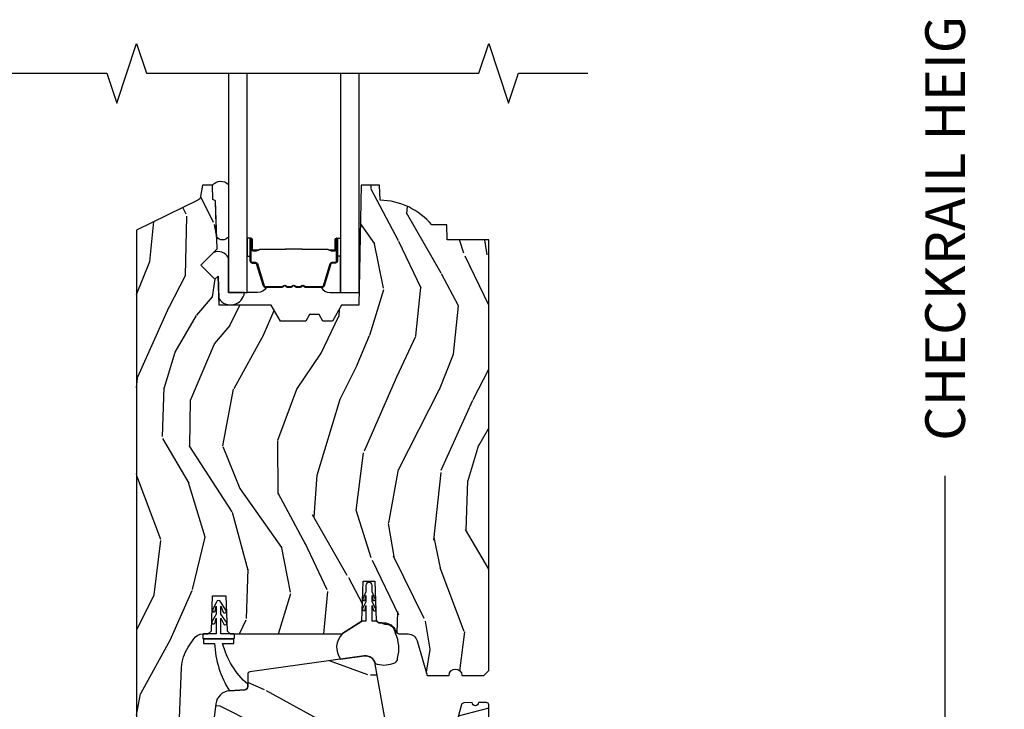
# Model space of a CAD drawing. Units: inches. Extents: x 1 to 93.9, y -0.3 to 69.6.
# Drawn here: x 8.2 to 14.4, y 49 to 53.3 of the extents above; entities that cross this region are included whole.
import ezdxf

# ---------------------------------------------------------------- set-up
doc = ezdxf.new("R2010")
doc.units = ezdxf.units.IN
doc.header["$MEASUREMENT"] = 0
doc.layers.get('Defpoints').update_dxf_attribs({"color": 253})
for name, color, linetype in [('ZP-ANNO-MARK', 9, 'Continuous'), ('ZP-ANNO-TEXT', 255, 'Continuous'), ('ZP-SECT-ALUM', 63, 'Continuous'), ('ZP-SECT-GLAS', 153, 'Continuous'), ('ZP-SECT-SEAL', 8, 'Continuous'), ('ZP-SECT-WDHA', 11, 'Continuous'), ('ZP-SECT-WOOD', 104, 'Continuous'), ('ZP-SECT-WSTP', 40, 'Continuous')]:
    doc.layers.add(name, color=color, linetype=linetype)
doc.styles.get("Standard").update_dxf_attribs({"font": 'arial.ttf'})
doc.dimstyles.new('3 inch Tick', dxfattribs={"dimtxt": 0.25, "dimasz": 0.125, "dimexe": 0.09375, "dimexo": 0.25, "dimgap": 0.0875, "dimtad": 1, "dimdec": 4, "dimzin": 10, "dimdsep": 46, "dimlunit": 5, "dimtxsty": 'Standard', "dimblk1": 'ARCHTICK', "dimblk2": 'ARCHTICK', "dimsah": 1, "dimcen": 0.09, "dimclrd": 256, "dimclre": 256, "dimclrt": 255, "dimadec": 3, "dimazin": 2, "dimtfac": 0.75, "dimtdec": 4, "dimtofl": 0, "dimtmove": 2, "dimatfit": 3, "dimfxl": 0, "dimfrac": 2, "dimtolj": 1, "dimtzin": 0, "dimlwd": -1, "dimlwe": -1, "dimarcsym": 0})

# ---------------------------------------------------------------- blocks, each defined once
blk = doc.blocks.new('CS AS RES W M6 MH PT (13-16 IG) V S SC')
at = {"layer": 'ZP-SECT-WDHA'}
h = blk.add_hatch(dxfattribs=at)
h.set_pattern_fill('WOOD3', color=256, scale=2, angle=73, pattern_type=2)
h.set_pattern_definition([(68.23640000000003, (-0.5748121111164437, 0.09962654392910508), (-8.34477137446781, -20.45396798290167), [0.240832, -23.842358]), (84.3099, (-0.4855168068637283, 0.3232922512657694), (0.42636909446815, 8.235181511295936), [0.305942, -9.892097999999999]), (118, (-0.455183580804686, 0.6277259803380559), (-1.91261010378108, 0.5847435903937088), [0.226274, -2.602152]), (119.8476, (-0.561412869003135, 0.8275142140477669), (-20.50272857977592, 35.54768828883149), [0.4386339999999989, -43.42478999999986]), (85.9946, (-0.7797188794944816, 1.20796458634797), (-1.437476743240215, -18.38297247813529), [0.2668339999999989, -26.41649399999993]), (73, (-0.7610805216243648, 1.474146125181704), (-1.327866102480597, 2.497352921371545), [0.5, -1.5]), (63.53769999999998, (-0.6148946692629806, 1.952298503163234), (-4.836323452587552, -8.978306718050995), [0.24331, -11.922214]), (67.28939999999999, (-1.091216679336469, 0.2575072644793863), (-7.175302374271586, -16.6287403265194), [0.200998, -19.898754]), (73, (-1.013616243272679, 0.4429207815775271), (-1.327866102480597, 2.497352921371545), [0.3, -1.7]), (101.3008, (-0.9259047318558373, 0.7298122083664396), (-5.043499394239715, 24.54716094300748), [0.295296, -29.23435]), (125.125, (-0.9837707544627676, 1.019383483578025), (7.224071108844608, -10.57415813511433), [0.45607, -22.347438]), (112.2894, (-1.246176389287086, 1.392402628947849), (-6.054586024953074, 14.3993751268171), [0.284253999999999, -28.14108799999993]), (79.3402, (-1.353989470321437, 1.655416582109808), (2.76533439438243, 15.88561928555968), [0.362216, -17.748554]), (61.11129999999999, (-1.286987846859773, 2.011381162445417), (-13.92425483963839, -25.02229161617255), [0.38833, -38.444646]), (66.29019999999998, (-1.684125628033541, 0.4387777214074617), (7.17528907757296, 16.62874768410003), [0.342344, -33.89214]), (76.3665, (-1.546467058189307, 0.7522264702460006), (7.443263674111081, 31.18650071420278), [0.340588, -33.718186]), (106.6901, (-1.466186773702844, 1.083217521367885), (0.7431255040166724, -4.409962367830815), [0.360556, -6.850548]), (120.4896, (-1.56973621347862, 1.42858328910134), (-15.19129255384614, 25.55825994297176), [0.325576, -32.232064]), (87.93140000000001, (-1.734927579870771, 1.709139544546673), (0.6943551067665528, 22.79293410148564), [0.310484, -30.737866]), (73, (-1.723720448930976, 2.019420707713408), (-1.327866102480597, 2.497352921371545), [0.24, -1.76]), (60.00539999999998, (-1.653551239797537, 2.248933849144521), (9.087905524651106, 16.04400167334359), [0.266834, -26.416494]), (73, (-0.06839803716090387, 0.5931291130204386), (-1.327866102480597, 2.497352921371545), [0, -2]), (296.1524000000001, (-0.2734253866274514, 0.9486059561069169), (-18.00538888531858, 36.87554735843706), [0.438634, -43.42479]), (279.5651, (-1.992702417275893, 1.139620332227423), (1.327869099233074, -2.497352076502219), [0.1788859999999994, -4.293249999999982]), (261.1301, (-1.962977509554491, 0.9632218348955064), (-1.595852046107206, -12.0603996767767), [0.282842, -13.859292]), (229.8014, (-2.006589396638333, 0.6837616350369444), (-6.748938448303024, -8.393559450670804), [0.152316, -15.07923]), (99.56509999999996, (-0.2734253866274514, 0.9486059561069169), (-1.327869099233074, 2.497352076502219), [0.2236059999999999, -4.248529999999999]), (79.7098, (-0.3105815212792322, 1.169104077771806), (-3.350093459302556, -17.79822734718652), [0.342344, -33.89214]), (62.87529999999996, (-0.2494273319119884, 1.505942562988139), (15.67848221527704, 30.76012413734089), [0.568858, -56.31699200000001]), (62.69520000000001, (-0.3644250648045784, 0.03530476889011425), (5.421060729349783, 10.89091849633435), [0.223606, -22.137072]), (88.5241, (-0.261851099527064, 0.2339969470130541), (-0.6943538178398221, -22.79293551970828), [0.37363, -36.989452]), (115.8789, (-0.2522277614231712, 0.6075038296320372), (15.34964888471387, -31.88084594068392), [0.3821, -37.827846]), (107.6952, (-0.4190029206511952, 0.95128580452959), (-7.540852312839225, 23.21929303946757), [0.316228, -31.306548]), (82.4623, (-0.5151211334966206, 1.252551947930073), (1.01111154669365, 10.14779136076372), [0.364966, -11.80056]), (66.41809999999998, (-0.4672456051542326, 1.61436396236013), (-13.76583238823937, -31.34488541092399), [0.52345, -51.82156]), (64.86989999999992, (-0.8425774427860802, 0.18149062125147), (-5.421068605812717, -10.89091361125097), [0.282842, -13.859292]), (84.3099, (-0.7224611752251917, 0.4375610847322093), (0.42636909446815, 8.235181511295936), [0.305942, -9.892097999999999]), (115.5104, (-0.6921279491661494, 0.7419948138044958), (12.69389479119331, -26.88614988798455), [0.325576, -32.232064]), (118, (-0.8323457863445753, 1.035829730274628), (-1.91261010378108, 0.5847435903937088), [0.367696, -2.460732]), (90.35399999999976, (-1.004968379667048, 1.360485610052905), (0.04876202922805728, -27.20289793979688), [0.335262, -33.190848]), (69.63350000000003, (-1.007039909752081, 1.695740302433364), (-11.26852463519538, -30.01700107381327), [0.340588, -33.718186]), (55.89729999999997, (-0.8885074350270941, 2.015036485366352), (11.58525502309056, 17.37187083675603), [0.27203, -26.930912]), (64.2538, (-1.32072982076761, 0.3276764736128257), (6.005821017315288, 12.80351945054413), [0.263058, -26.042834]), (87.93140000000001, (-1.20646098730117, 0.5646208419743175), (0.6943551067665528, 22.79293410148564), [0.310484, -30.737866]), (105.0054, (-1.195253856361376, 0.8749020051410525), (2.814114219735262, -11.31727641611973), [0.37736, -18.490604]), (122.8991, (-1.292955862042731, 1.239393867993755), (18.43175097613515, -28.64036637139408), [0.49679, -49.18218]), (88.94539999999999, (-1.562792723797401, 1.656512637696579), (-0.4263644116476313, -8.235181634652655), [0.291204, -14.269016]), (66.99100000000001, (-1.557433026952083, 1.947667705744038), (7.760042155334039, 18.54135163249375), [0.3821, -37.827846]), (49.80139999999996, (-1.408079588918923, 2.299368644821101), (6.748938448303026, 8.393559450670802), [0.152316, -15.07923]), (63.53769999999998, (-1.894512674345435, 0.503099496446481), (-4.836323452587552, -8.978306718050995), [0.24331, -11.922214]), (83.00800000000001, (-1.786091274973444, 0.7209177696886968), (2.606951578708771, 22.20819262847393), [0.345254, -34.1801]), (110.4054, (-1.744063180725504, 1.063603688999507), (-11.52445423798903, 30.71134915766887), [0.428018, -42.37385]), (102.0546, (0.01931347425590957, 0.8800205398093794), (-3.557234008732982, 15.72724097270063), [0.205912, -20.385348]), (83.7843, (-0.02369009449029136, 1.081392566354992), (-3.618064673815971, -32.35598179133584), [0.4275519999999989, -42.32756599999986]), (65.87499999999999, (0.02260164101619466, 1.50643030023727), (-6.00581031409047, -12.80352490518391), [0.4837359999999999, -15.64078])])
edge = h.paths.add_edge_path()
edge.add_line((5.625510680268036, 4.451246500743622), (5.364676263458364, 4.451246500743622))
edge.add_line((5.364676263458364, 4.451246500743622), (5.361402441318518, 4.544996500743622))
edge.add_line((5.361402441318518, 4.544996500743622), (5.267652441318489, 4.544996500743622))
edge.add_arc((4.932510680268013, 4.262996500743611), 0.4380000000000233, 40.07843002828999, 88.82260659935164)
edge.add_line((4.941510680268038, 4.70090402522797), (4.938224898619637, 4.794996500743622))
edge.add_line((4.938224898619637, 4.794996500743622), (4.821689254288856, 4.794996500743622))
edge.add_line((4.821689254288856, 4.794996500743622), (4.808510680268029, 4.039996500743399))
edge.add_line((4.808510680268029, 4.039996500743399), (4.698510680268186, 4.039996500743399))
edge.add_line((4.698510680268186, 4.039996500743399), (4.640775653349095, 3.939996500743234))
edge.add_line((4.640775653349095, 3.939996500743234), (4.580775653349065, 3.939996500743234))
edge.add_line((4.580775653349065, 3.939996500743234), (4.557104292312317, 3.980996500743231))
edge.add_line((4.557104292312317, 3.980996500743231), (4.497104292312315, 3.980996500743231))
edge.add_line((4.497104292312315, 3.980996500743231), (4.473432931275511, 3.939996500743234))
edge.add_line((4.473432931275511, 3.939996500743234), (4.313432931275543, 3.939996500743234))
edge.add_line((4.313432931275543, 3.939996500743234), (4.255697904356424, 4.039996500743399))
edge.add_line((4.255697904356424, 4.039996500743399), (3.92701068026804, 4.039996500743399))
edge.add_line((3.92701068026804, 4.039996500743399), (3.920602506166432, 4.223502597397982))
edge.add_line((3.920602506166432, 4.223502597397982), (3.900096409512059, 4.202996500743552))
edge.add_line((3.900096409512059, 4.202996500743552), (3.811708061863527, 4.291384848392084))
edge.add_line((3.811708061863527, 4.291384848392084), (3.914637626138955, 4.394314412667484))
edge.add_line((3.914637626138955, 4.394314412667484), (3.904097202185113, 4.696152662718418))
edge.add_line((3.904097202185113, 4.696152662718418), (3.888779225391545, 4.704996500743619))
edge.add_line((3.888779225391545, 4.704996500743619), (3.885636356137297, 4.794996500743622))
edge.add_line((3.885636356137297, 4.794996500743622), (3.82329648829608, 4.794996500743622))
edge.add_line((3.82329648829608, 4.794996500743622), (3.810660155112229, 4.723330027849414))
edge.add_arc((3.781115922521797, 4.728539473179495), 0.03000000000007728, 296.0000000000725, 349.9999999998842, ccw=False)
edge.add_line((3.794267056925547, 4.701575651790449), (3.408010680268061, 4.513185829353233))
edge.add_line((3.408010680268061, 4.513185829353233), (3.408010680268061, 1.363430562648773))
edge.add_line((3.408010680268061, 1.363430562648773), (3.449095164251132, 1.315804879306711))
edge.add_arc((3.494526616012558, 1.354996500743766), 0.06000000000013549, 220.7828275003882, 269.99999999995)
edge.add_line((3.494526616012505, 1.294996500743622), (3.534526616012469, 1.294996500743622))
edge.add_line((3.534526616012469, 1.294996500743622), (3.58508854399372, 1.305939527311637))
edge.add_line((3.58508854399372, 1.305939527311637), (3.58687149738364, 1.356996632177641))
edge.add_line((3.58687149738364, 1.356996632177641), (3.644684632572734, 1.356996632177612))
edge.add_arc((3.644684632572735, 1.387996632177618), 0.03100000000000591, 269.9999999999968, 357.5968259875467)
edge.add_line((3.675657368344957, 1.386696771114373), (3.691307149013085, 1.759595487168525))
edge.add_arc((3.941087276208396, 1.749112736658617), 0.249999999999918, 146.5323728458692, 177.5968259875769, ccw=False)
edge.add_line((3.73253789111368, 1.886979171937753), (3.767323610501364, 1.939599234055777))
edge.add_arc((3.825717438327901, 1.900996632177623), 0.06999999999998892, 90.00000000000148, 146.5323728458796, ccw=False)
edge.add_line((3.825717438327899, 1.970996632177616), (3.858079592851311, 1.970996632177616))
edge.add_line((3.858079592851311, 1.970996632177616), (3.878777582785347, 1.990984448717995))
edge.add_line((3.878777582785347, 1.990984448717995), (3.886456006079356, 2.210865722978781))
edge.add_line((3.886456006079356, 2.210865722978781), (3.969703179623252, 2.210865722978781))
edge.add_line((3.969703179623252, 2.210865722978781), (3.977381602917262, 1.990984448717995))
edge.add_line((3.977381602917262, 1.990984448717995), (3.998079592851326, 1.970996632177616))
edge.add_line((3.998079592851326, 1.970996632177616), (4.701011183046603, 1.970996632177616))
edge.add_line((4.701011183046603, 1.970996632177616), (4.826702116272486, 2.050727262541898))
edge.add_line((4.826702116272486, 2.050727262541898), (4.835510680268044, 2.302971532177594))
edge.add_line((4.835510680268044, 2.302971532177594), (4.908510680268023, 2.302971532177594))
edge.add_line((4.908510680268023, 2.302971532177594), (4.91713555291301, 2.055987494582894))
edge.add_line((4.91713555291301, 2.055987494582894), (4.93265904536355, 2.04099663217761))
edge.add_line((4.93265904536355, 2.04099663217761), (4.968177029754003, 2.04099663217761))
edge.add_arc((4.968177029753985, 1.965996632177621), 0.07499999999998863, 19.853885026436217, 89.99999999998653, ccw=False)
edge.add_arc((5.067876578398899, 2.001996632177594), 0.03099999999999428, 199.8538850264242, 270.0000000000197)
edge.add_line((5.067876578398909, 1.970996632177616), (5.117267407209766, 1.970996632177616))
edge.add_arc((5.117267407209757, 1.910996632177643), 0.05999999999997385, 16.152310738188987, 89.99999999999147, ccw=False)
edge.add_line((5.174898941228207, 1.927688135605393), (5.237947910195658, 1.709996013646673))
edge.add_line((5.237947910195658, 1.709996013646673), (5.376229295231838, 1.709996013646673))
edge.add_arc((5.41622929523183, 1.709996013646673), 0.03999999999999204, 0, 180, ccw=False)
edge.add_line((5.456229295231822, 1.709996013646673), (5.59451068026803, 1.709996013646673))
edge.add_line((5.59451068026803, 1.709996013646673), (5.625510680268036, 1.740996013646679))
edge.add_line((5.625510680268036, 1.740996013646679), (5.625510680268036, 4.451246500743622))
h = blk.add_hatch(dxfattribs=at)
h.set_pattern_fill('WOOD3', color=256, scale=2, angle=163, pattern_type=2)
h.set_pattern_definition([(158.2364, (5.571731290741354, 1.389448175806706), (20.45396798290167, -8.344771374467806), [0.240832, -23.842358]), (174.3099, (5.34806558340469, 1.478743480059421), (-8.235181511295936, 0.4263690944681484), [0.305942, -9.892097999999999]), (208, (5.043631854332403, 1.509076706118464), (-0.5847435903937085, -1.91261010378108), [0.226274, -2.602152]), (209.8476, (4.843843620622692, 1.402847417920015), (-35.54768828883149, -20.50272857977593), [0.438634, -43.42479]), (175.9946, (4.463393248322518, 1.184541407428668), (18.38297247813529, -1.437476743240211), [0.266834, -26.416494]), (163, (4.197211709488755, 1.203179765298785), (-2.497352921371544, -1.327866102480598), [0.5, -1.5]), (153.5377, (3.719059331507225, 1.349365617660169), (8.978306718050995, -4.83632345258755), [0.24331, -11.922214]), (157.2894, (5.413850570191073, 0.8730436075866805), (16.62874032651941, -7.175302374271584), [0.200998, -19.898754]), (163, (5.228437053092932, 0.9506440436504704), (-2.497352921371544, -1.327866102480598), [0.3, -1.7]), (191.3008, (4.94154562630402, 1.038355555067312), (-24.54716094300747, -5.043499394239721), [0.295296, -29.23435]), (215.125, (4.651974351092463, 0.980489532460382), (10.57415813511433, 7.224071108844612), [0.45607, -22.347438]), (202.2894, (4.27895520572261, 0.7180838976360633), (-14.3993751268171, -6.054586024953077), [0.284254, -28.141088]), (169.3402, (4.015941252560651, 0.6102708166017123), (-15.88561928555968, 2.765334394382427), [0.362216, -17.748554]), (151.1113000000001, (3.659976672225042, 0.6772724400633763), (25.02229161617255, -13.92425483963839), [0.38833, -38.444646]), (156.2902000000001, (5.232580113262998, 0.2801346588895797), (-16.62874768410003, 7.175289077572956), [0.3423439999999993, -33.89213999999992]), (166.3665, (4.919131364424459, 0.4177932287338422), (-31.18650071420278, 7.443263674111074), [0.340588, -33.718186]), (196.6901, (4.588140313302574, 0.4980735132203051), (4.409962367830815, 0.7431255040166733), [0.360556, -6.850548]), (210.4896, (4.242774545569119, 0.3945240734445292), (-25.55825994297176, -15.19129255384614), [0.325576, -32.232064]), (177.9314, (3.962218290123786, 0.2293327070524072), (-22.79293410148565, 0.6943551067665474), [0.310484, -30.737866]), (163, (3.65193712695708, 0.2405398379921735), (-2.497352921371544, -1.327866102480598), [0.24, -1.76]), (150.0054, (3.422423985525938, 0.3107090471256413), (-16.04400167334359, 9.087905524651102), [0.266834, -26.416494]), (163, (5.078228721650021, 1.895862249762246), (-2.497352921371544, -1.327866102480598), [0, -2]), (26.15240000000003, (4.722751878563543, 1.690834900295698), (-36.87554735843706, -18.00538888531859), [0.4386339999999994, -43.42478999999992]), (9.565100000000033, (4.531737502443065, -0.02844213035274379), (2.497352076502218, 1.327869099233075), [0.178886, -4.29325]), (351.1301, (4.708135999774953, 0.001282777368658117), (12.0603996767767, -1.595852046107204), [0.282842, -13.859292]), (319.8014, (4.987596199633515, -0.04232910971518322), (8.393559450670804, -6.748938448303024), [0.152316, -15.07923]), (189.5651, (4.722751878563543, 1.690834900295698), (-2.497352076502219, -1.327869099233075), [0.2236059999999997, -4.24852999999999]), (169.7098, (4.502253756898654, 1.653678765643946), (17.79822734718652, -3.350093459302554), [0.342344, -33.89214]), (152.8753, (4.165415271682321, 1.714832955011161), (-30.7601241373409, 15.67848221527704), [0.568858, -56.31699200000001]), (152.6952, (5.636053065780374, 1.599835222118571), (-10.89091849633435, 5.421060729349781), [0.2236059999999997, -22.13707199999996]), (178.5241, (5.437360887657405, 1.702409187396086), (22.79293551970828, -0.6943538178398185), [0.37363, -36.989452]), (205.8789, (5.063854005038451, 1.712032525499978), (31.88084594068392, 15.34964888471388), [0.3821, -37.827846]), (197.6952, (4.720072030140869, 1.545257366271954), (-23.21929303946757, -7.540852312839229), [0.316228, -31.306548]), (172.4623, (4.418805886740387, 1.449139153426529), (-10.14779136076372, 1.011111546693648), [0.364966, -11.80056]), (156.4181, (4.056993872310329, 1.497014681768917), (31.344885410924, -13.76583238823937), [0.52345, -51.82156]), (154.8699, (5.489867213418989, 1.121682844137069), (10.89091361125098, -5.421068605812716), [0.282842, -13.859292]), (174.3099, (5.23379674993825, 1.241799111697958), (-8.235181511295936, 0.4263690944681484), [0.305942, -9.892097999999999]), (205.5104, (4.929363020865992, 1.272132337757), (26.88614988798455, 12.69389479119331), [0.3255759999999994, -32.23206399999992]), (208, (4.63552810439586, 1.131914500578574), (-0.5847435903937085, -1.91261010378108), [0.367696, -2.460732]), (180.354, (4.310872224617555, 0.9592919072561017), (27.20289793979688, 0.04876202922806261), [0.335262, -33.190848]), (159.6335000000001, (3.975617532237095, 0.957220377171069), (30.01700107381327, -11.26852463519537), [0.3405879999999993, -33.71818599999991]), (145.8973, (3.656321349304136, 1.075752851896056), (-17.37187083675604, 11.58525502309056), [0.27203, -26.930912]), (154.2538, (5.343681361057634, 0.6435304661555392), (-12.80351945054413, 6.005821017315287), [0.2630579999999993, -26.04283399999996]), (177.9314, (5.106736992696142, 0.7577992996219791), (-22.79293410148565, 0.6943551067665474), [0.310484, -30.737866]), (195.0054, (4.796455829529407, 0.7690064305617454), (11.31727641611973, 2.814114219735264), [0.37736, -18.490604]), (212.8991, (4.431963966676705, 0.6713044248804181), (28.64036637139407, 18.43175097613516), [0.49679, -49.18218]), (178.9454, (4.01484519697388, 0.4014675631257489), (8.235181634652655, -0.4263644116476297), [0.291204, -14.269016]), (156.991, (3.723690128926421, 0.4068272599710667), (-18.54135163249375, 7.760042155334038), [0.3821, -37.827846]), (139.8014, (3.371989189849387, 0.5561806980042263), (-8.393559450670804, 6.748938448303025), [0.152316, -15.07923]), (153.5377, (5.168258338223978, 0.06974761257771434), (8.978306718050995, -4.83632345258755), [0.24331, -11.922214]), (173.008, (4.950440064981763, 0.1781690119497057), (-22.20819262847393, 2.606951578708767), [0.345254, -34.1801]), (200.4054, (4.607754145670981, 0.2201971061976451), (-30.71134915766887, -11.52445423798904), [0.4280179999999993, -42.37384999999991]), (192.0546, (4.791337294861108, 1.983573761179059), (-15.72724097270063, -3.557234008732985), [0.205912, -20.385348]), (173.7843, (4.589965268315467, 1.940570192432858), (32.35598179133584, -3.618064673815965), [0.4275519999999994, -42.32756599999991]), (155.8750000000001, (4.16492753443319, 1.986861927939344), (12.80352490518391, -6.005810314090468), [0.4837359999999993, -15.64077999999998])])
edge = h.paths.add_edge_path()
edge.add_line((4.979199256633649, 1.393822929178924), (4.91113902173808, 1.781791200500567))
edge.add_arc((4.849579089573837, 1.770991906452679), 0.06249999999999863, 9.950000000001396, 97.99995916198175)
edge.add_line((4.840880814877664, 1.832883666948788), (4.121334164114785, 1.731758503035671))
edge.add_arc((4.123560922437008, 1.715914212348679), 0.01599999999999013, 97.99995916199968, 180.0000000000167)
edge.add_line((4.107560922437017, 1.715914212348679), (4.107560922437017, 1.63995261576909))
edge.add_arc((4.087560922437007, 1.63995261576909), 0.02000000000001023, 273.99999999751964, 359.999999999986, ccw=False)
edge.add_line((4.088956051911026, 1.620001334763828), (3.99346291536807, 1.613323804167017))
edge.add_arc((4.000020023895985, 1.519552783442293), 0.09400000000000588, 93.99999999753214, 173.0000000007199)
edge.add_line((3.906720685641545, 1.531008501721203), (3.846249719807844, 1.038512007086098))
edge.add_line((3.846249719807844, 1.038512007086126), (3.895331704006963, 1.038512007086126))
edge.add_line((3.895331704006963, 1.038512007086126), (3.897617524948544, 0.9730546596439424))
edge.add_line((3.897617524948544, 0.9730546596439353), (3.928664509849625, 0.9430729348333635))
edge.add_line((3.928664509849625, 0.9430729348333671), (3.993664509849623, 0.9430729348333635))
edge.add_line((3.993664509849623, 0.9430729348333671), (4.024711494750704, 0.9730546596439424))
edge.add_line((4.024711494750704, 0.9730546596439353), (4.026214197134664, 1.016086425719664))
edge.add_line((4.026214197134664, 1.016086425719664), (4.053344174222019, 1.040089001875682))
edge.add_line((4.053344174222019, 1.040089001875685), (5.022058164790536, 1.028817579617474))
edge.add_line((5.022058164790536, 1.028817579617453), (5.092390330268103, 0.9520537779261282))
edge.add_line((5.092390330268103, 0.9520537779261531), (5.110454595729323, 0.4347608968088039))
edge.add_line((5.110454595729323, 0.4347608968087968), (5.285869420268085, 0.4347608968087968))
edge.add_line((5.285869420268085, 0.4347608968087968), (5.330863028611816, 0.4675897668087998))
edge.add_line((5.330863028611816, 0.4675897668087998), (5.335510680268101, 0.6006810968087635))
edge.add_line((5.335510680268101, 0.6006810968087564), (5.625510680268093, 0.6006810968087564))
edge.add_line((5.625510680268093, 0.6006810968087564), (5.625510680268093, 1.524467000000008))
edge.add_arc((5.610510680268106, 1.524467000000016), 0.01499999999998991, 359.9999999999864, 449.9999999999865)
edge.add_line((5.610510680268106, 1.539467000000002), (5.5615106802681, 1.539467000000002))
edge.add_arc((5.54151068026809, 1.539467000000002), 0.02000000000000401, -178.00000000000034, 0, ccw=False)
edge.add_line((5.521522863727711, 1.538769010065948), (5.468438197991503, 1.536915252690225))
edge.add_arc((5.468961690442029, 1.521924390284937), 0.014999999999997, 91.99999999999699, 164.179999999992)
edge.add_line((5.45452984707444, 1.526013631903254), (5.419912897720366, 1.403842716713449))
edge.add_arc((5.389124965202825, 1.412566432165875), 0.03199999999999439, 272.00000000000443, 344.17999999999995, ccw=False)
edge.add_line((5.390241749097299, 1.380585925701268), (5.011834725796632, 1.367371661266517))
edge.add_arc((5.010717941902129, 1.399352167731507), 0.03200000000039644, 189.9500000000037, 272.0000000000048, ccw=False)
at = {"layer": 'ZP-SECT-ALUM'}
for points in [[(4.654245000739081, 4.38096048477891), (4.632287449553644, 4.380960294378923), (4.632326714053647, 4.385459553078931), (4.654284265161579, 4.385459743463599, 0.4167718538054743), (4.659327897839063, 4.390459553078927), (4.659327897765479, 4.455959308178933, -0.9999999999999999), (4.672328387739071, 4.455959308178933), (4.672328387739071, 4.317459553078919, -0.414213562373095), (4.660328387739071, 4.305459553078919), (4.638528387739086, 4.305459553078919, 0.3297505471403455), (4.631850480941523, 4.300518162074866), (4.589072373839088, 4.160597278478917, -0.3297505471403129), (4.57807486923906, 4.152459553078927), (4.472160167073582, 4.152459553078927, -0.1722806760193561), (4.46616874690298, 4.154587112211772), (4.457859584673571, 4.16133978517891, 0.3551009731063042), (4.45155282663643, 4.161339785114251), (4.443243664473584, 4.154587112278904, -0.1722806760193365), (4.437252244373582, 4.152459553078927), (4.415160167073566, 4.152459553078927, -0.1722806760193561), (4.409168746902992, 4.154587112211772), (4.400859584673583, 4.16133978517891, 0.3551009731062267), (4.394552826636414, 4.161339785114251), (4.386243664473568, 4.154587112278904, -0.1722806760193669), (4.380252244373594, 4.152459553078927), (4.358160167073578, 4.152459553078927, -0.1722806760193365), (4.352168746902976, 4.154587112211772), (4.343859584673567, 4.16133978517891, 0.3551009731062267), (4.337552826636426, 4.161339785114251), (4.32924366447358, 4.154587112278904, -0.1722806760193365), (4.323252244373577, 4.152459553078927), (4.217751760658132, 4.152459553078899, -0.3297505471403433), (4.20675425596454, 4.160597278474597), (4.163979499458122, 4.300507202878919, 0.3297505471403134), (4.157286201158115, 4.305459983130135), (4.135484868558137, 4.30545998307889, -0.4142135623730516), (4.123484868558137, 4.317459983078891), (4.123484868558137, 4.455960263078907, -0.9999999999999999), (4.136483448558124, 4.455960263078907), (4.136483448558124, 4.390459553078898, 0.41677185380537), (4.141527081235608, 4.385459743463571), (4.163486542485288, 4.385459553078903), (4.163525811885279, 4.380959724478913), (4.141566350658138, 4.3809599148789, -0.4201263052790415), (4.131984067858127, 4.390568025878906), (4.131984067859776, 4.456068735876897, 1.002725458719558), (4.127984869358102, 4.455840905478908), (4.127984869358102, 4.317459983878905, 0.414213562373095), (4.135484869358123, 4.309959983878912), (4.157286201158115, 4.309959983927058, -0.3298022794591735), (4.168283498958118, 4.301820823378904), (4.211059443707882, 4.161907012201112, 0.3295046441649476), (4.217751760658132, 4.156959550978911), (4.323252244373577, 4.156959553078906, 0.1722806760193324), (4.326405623373574, 4.158079321078901), (4.334714785502968, 4.164831993946052, -0.355100973106324), (4.34669762587356, 4.164831993978908), (4.355006788036405, 4.158079321043573, 0.1722806760193902), (4.358160167073578, 4.156959553078906), (4.380252244373594, 4.156959553078906, 0.1722806760193902), (4.383405623373562, 4.158079321078901), (4.391714785502984, 4.164831993946052, -0.3551009731062908), (4.403697625873576, 4.164831993978908), (4.412006788036422, 4.158079321043573, 0.1722806760193696), (4.415160167073566, 4.156959553078906), (4.437252244373582, 4.156959553078906, 0.1722806760189332), (4.440405623373579, 4.158079321078901), (4.448714785502972, 4.164831993946052, -0.355100973106283), (4.460697625873593, 4.164831993978908), (4.469006788036438, 4.158079321043573, 0.1722806760192988), (4.472160167073582, 4.156959553078906), (4.577768375130887, 4.156959553078934, 0.341436953931154), (4.584771834739058, 4.161899312478909), (4.627549941759469, 4.301820196019492, -0.3300455906606846), (4.638528387739086, 4.309952863578928), (4.660335077339084, 4.309952863578928, 0.414213562373095), (4.667835077339078, 4.317452863578922), (4.667835077339078, 4.455959308178933, 0.9651260379543749), (4.663826261480466, 4.456101637301231), (4.663826261539072, 4.390601882278929, -0.4211752697163336)], [(4.653328387739066, 4.387459553078912), (4.653328387739066, 4.385459553078931), (4.623328387739065, 4.385459553078931, -0.1146472541542897), (4.619608488939065, 4.386575687578926), (4.614517847139069, 4.389587223678916, 0.1119859551453837), (4.611328387739064, 4.390459553078927), (4.458746672773572, 4.390454220878894, -0.0282678138081549), (4.45510339677358, 4.390619778578923), (4.451163831673568, 4.391358887978924, 0.06152450474113091), (4.447955350373576, 4.391852134078903), (4.347857905923576, 4.391852134078903, 0.06010914860314816), (4.344649424623583, 4.391358887978924), (4.339501181923595, 4.390625110778899, -0.02826781380839781), (4.335857905923575, 4.390459553078898), (4.184484868558116, 4.390459553078898), (4.172484868558115, 4.385459553078903), (4.142484868558142, 4.385459553078903), (4.142484868558142, 4.387459553078912), (4.172484868558115, 4.387459553078912), (4.184484868558116, 4.392459553078908), (4.335857905923575, 4.392459553078908, 0.02968090828441462), (4.340220804662806, 4.392742693408366), (4.344649424623583, 4.393466306978894, -0.05922473590906682), (4.347857905923576, 4.393959553078901), (4.447955350373576, 4.393959553078901, -0.06010914860314037), (4.451163831673568, 4.393466306978894), (4.455592451634345, 4.392742693408366, 0.02826781380806661), (4.459955350373576, 4.392459553078908), (4.611328387739064, 4.392459553078908, -0.1298745278511033), (4.615164177539071, 4.391247429478909), (4.619683010139056, 4.388544476478927, 0.1405766042313848), (4.623328387739065, 4.387459553078912), (4.653328387739066, 4.387459553078912)]]:
    blk.add_lwpolyline(points, format="xyb", close=True, dxfattribs=at)
at = {"layer": 'ZP-SECT-GLAS'}
for points in [[(3.985906628148427, 5.500220164323366), (3.985906628148598, 4.119970301260224), (4.103906628148621, 4.119970301260253), (4.103906628148422, 5.500220164323366)], [(4.691906628148445, 5.500220164323366), (4.691906628148615, 4.119970301260309), (4.80990662814861, 4.119970301260338), (4.80990662814844, 5.500220164323366)]]:
    blk.add_lwpolyline(points, dxfattribs=at)
at = {"layer": 'ZP-SECT-SEAL'}
for points in [[(3.985906628148541, 4.79916908530214), (3.985906628148541, 4.469019047130985, -0.5009610981918574), (3.912022958981709, 4.469188683632069), (3.904097202185028, 4.696152662712592), (3.888779225391431, 4.704996500737792), (3.885636356137297, 4.794996500743622, -0.4688526889313937), (3.985906628148484, 4.799169085302168, -0.6507721063544576)], [(4.103906628148593, 4.349470993710298), (4.123484868558137, 4.349470993710298), (4.123484868558137, 4.45596000062892, -0.4142135623746959), (4.129985113544905, 4.462460245615716), (4.103906628148593, 4.462460245615716)], [(4.691906628148615, 4.349470301260311), (4.672328387739071, 4.349470301260311), (4.672328387739071, 4.455959308178933, 0.4142135623746959), (4.665828142752275, 4.462459553165729), (4.691906628148615, 4.462459553165729)], [(3.925553001140287, 4.081738969449106, 0.7087183337186956), (4.086781225755317, 4.119936826319645), (3.985906628148598, 4.119970301260224), (3.985906628148598, 4.338958360437857, 0.3935046518845688), (3.890860627302459, 4.370537413830021), (3.811708061863499, 4.29138484838623), (3.900096409512003, 4.202996500737754), (3.920602506166404, 4.223502597392155)], [(4.103906628148593, 4.349470993710298), (4.123484868558137, 4.349470993710298), (4.123484868558137, 4.317460245528906, 0.414213562373095), (4.135484868558137, 4.305460245528906), (4.15728486861812, 4.305460245528906, -0.3297505471215607), (4.163962775373079, 4.300518854467896), (4.206740882472872, 4.160597970880644, 0.3297505471215424), (4.217738387107829, 4.152460245528914), (4.225953837623024, 4.152460245528914, -0.2651636204352941), (4.169906628148567, 4.119970993710297), (4.103906628148593, 4.119970993710297)], [(4.691906628148587, 4.349470301260311), (4.672328387739071, 4.349470301260311), (4.672328387739071, 4.317459553078919, -0.414213562373095), (4.660328387739071, 4.305459553078919), (4.63852838767906, 4.305459553078919, 0.3297505471215607), (4.631850480924101, 4.300518162017909), (4.589072373824308, 4.160597278430657, -0.3297505471215424), (4.578074869189379, 4.152459553078927), (4.569859418674184, 4.152459553078927, 0.2651636204352941), (4.625906628148613, 4.119970301260309), (4.691906628148615, 4.119970301260309)]]:
    blk.add_lwpolyline(points, format="xyb", close=True, dxfattribs=at)
at = {"layer": 'ZP-SECT-WOOD'}
for points in [[(3.675657368344957, 1.386696771114373), (3.691307149013085, 1.759595487168525, -0.1363804767601599), (3.73253789111368, 1.886979171937753), (3.767323610501364, 1.939599234055777, -0.2517967545820149), (3.825717438327899, 1.970996632177616), (3.858079592851311, 1.970996632177616), (3.878777582785347, 1.990984448717995), (3.886456006079356, 2.210865722978781), (3.969703179623252, 2.210865722978781), (3.977381602917262, 1.990984448717995), (3.998079592851326, 1.970996632177616), (4.701011183046603, 1.970996632177616), (4.826702116272486, 2.050727262541898), (4.835510680268044, 2.302971532177594), (4.908510680268023, 2.302971532177594), (4.91713555291301, 2.055987494582894), (4.93265904536355, 2.04099663217761), (4.968177029754003, 2.04099663217761, -0.3159998573972681), (5.03871916322916, 1.991468330290814, 0.3159998573972927), (5.067876578398909, 1.970996632177616), (5.117267407209766, 1.970996632177616, -0.3338565001982918), (5.174898941228207, 1.927688135605393), (5.237947910195658, 1.709996013646673), (5.376229295231838, 1.709996013646673, -1), (5.456229295231822, 1.709996013646673), (5.59451068026803, 1.709996013646673), (5.625510680268036, 1.740996013646679), (5.625510680268036, 4.451246500743622), (5.364676263458364, 4.451246500743622), (5.361402441318518, 4.544996500743622), (5.267652441318489, 4.544996500743622, 0.2159527045816207), (4.941510680268038, 4.70090402522797), (4.938224898619637, 4.794996500743622), (4.821689254288856, 4.794996500743622), (4.808510680268029, 4.039996500743399), (4.698510680268186, 4.039996500743399), (4.640775653349095, 3.939996500743234), (4.580775653349065, 3.939996500743234), (4.557104292312317, 3.980996500743231), (4.497104292312315, 3.980996500743231), (4.473432931275511, 3.939996500743234), (4.313432931275543, 3.939996500743234), (4.255697904356424, 4.039996500743399), (3.92701068026804, 4.039996500743399), (3.920602506166432, 4.223502597397982), (3.900096409512059, 4.202996500743552), (3.811708061863527, 4.291384848392084), (3.914637626138955, 4.394314412667484), (3.904097202185113, 4.696152662718418), (3.888779225391545, 4.704996500743619), (3.885636356137297, 4.794996500743622), (3.82329648829608, 4.794996500743622), (3.810660155112229, 4.723330027849414, -0.240078759079382), (3.794267056925547, 4.701575651790449), (3.408010680268061, 4.513185829353233), (3.408010680268061, 1.363430562648773)], [(4.979199256633649, 1.393822929178924), (4.91113902173808, 1.78179120050055, 0.4042798198843947), (4.840880814877664, 1.832883666948788), (4.121334164114785, 1.731758503035678, 0.3738848825833467), (4.107560922437017, 1.715914212348679), (4.107560922437017, 1.63995261576909, -0.393910475627367), (4.088956051911026, 1.620001334763828), (3.99346291536807, 1.61332380416701, 0.3590366865926348), (3.906720685641545, 1.531008501721203), (3.846249719807844, 1.038512007086126)], [(5.625510680268093, 0.6006810968087564), (5.625510680268093, 1.524467000000016, 0.4142135623730951), (5.610510680268106, 1.539467000000002), (5.5615106802681, 1.539467000000002, -0.9826972631156891), (5.521522863727711, 1.538769010065948), (5.468438197991503, 1.536915252690221, 0.3257882329081899), (5.45452984707444, 1.526013631903254), (5.419912897720366, 1.403842716713456, -0.3257882329081934)]]:
    blk.add_lwpolyline(points, format="xyb", dxfattribs=at)
at = {"layer": 'ZP-SECT-WSTP', "flags": 128}
for points in [[(5.039052516690617, 1.97376722515591, 0.3815124701475316), (4.979213165543968, 2.030696417556896, -0.1236377353505356), (4.955790150016554, 2.037370272379746), (4.949509110600133, 2.04099663217761), (4.93265904536355, 2.04099663217761), (4.922705958667933, 2.050608216274242, 0.01725667845290638), (4.919257704797985, 2.050727262541898), (4.891757704797953, 2.050727262541926), (4.891757704797953, 2.150133221132847), (4.896775354002273, 2.123289840405931, 1.049109854001493), (4.913543486193106, 2.12895572498644), (4.891757704797953, 2.173227262541928), (4.891757704797953, 2.212633221132847), (4.89589952775836, 2.186745078622579, 1.172300847503366), (4.910853035908474, 2.192032780185968), (4.891757704797953, 2.235727262541928), (4.891757704797953, 2.27572726254192, 1), (4.851757704797933, 2.275727262541892), (4.851757704797961, 2.235727262541928), (4.833327043048342, 2.192241842840446, 1.146227645115318), (4.847675521262886, 2.186288937650033), (4.851757704797961, 2.212633221132847), (4.851757704797961, 2.173227262541928), (4.831130211490176, 2.130371514763056, 1.074324862255583), (4.847587025737312, 2.123010714272539), (4.851757704797961, 2.150133221132847), (4.851757704797961, 2.050727262541926), (4.826702116272486, 2.050727262541898), (4.704412917997843, 1.97315448449865, 0.3820871042783093), (4.692892110737262, 1.811905482829275), (4.840880814877607, 1.83270383127217, -0.3848330225330588), (4.910273298972925, 1.785727262541911, 0.1906544452580912), (5.020757704797944, 1.785727262541911, 0.4382549874315609), (5.051655110744264, 1.819247243848906, 0.1719684162809059)], [(4.019377593095896, 1.940996632177615, 0.4142135623729649), (4.024377593095892, 1.945996632177611), (4.024377593095892, 1.965996632177621, 0.4142135623731211), (4.019377593095896, 1.970996632177616), (3.939377593095884, 1.970996632177616), (3.939377593095884, 2.070593220333279), (3.957133882782983, 2.03331935994575, 0.9974416481443629), (3.973559093105024, 2.045632382908678), (3.939377593095884, 2.095996632177616), (3.939377593095884, 2.145593220333268), (3.953607246163898, 2.108135626052871, 1.037253597827706), (3.97041808394718, 2.121454495603501), (3.938279274853215, 2.171630746510687, 0.6737232106469686), (3.910475911338551, 2.171630746510687), (3.885358884079125, 2.122562451397215, 0.9441448140452365), (3.902071740293337, 2.114174632059076), (3.909377593095883, 2.145593220333268), (3.909377593095883, 2.095996632177616), (3.881414426054704, 2.046641065863213, 0.7463258394230367), (3.899826233709518, 2.037469733720144), (3.909377593095883, 2.070593220333279), (3.909377593095883, 1.970996632177616), (3.829377593095899, 1.970996632177616, 0.4142135623730949), (3.824377593095903, 1.965996632177621), (3.824377593095903, 1.945996632177611, 0.4142135623729911), (3.829377593095899, 1.940996632177615), (3.829377593095899, 1.911496632177602), (3.899377593095892, 1.911496632177602, 0.1346067188624216), (3.993283741010941, 1.613543968490433), (4.088776877553954, 1.620221499087222, 0.3939104756279462), (4.107381748079916, 1.640172780092485), (4.107381748079916, 1.654664543808252, -0.1494705677832761), (3.949377593095903, 1.911496632177602), (4.019377593095896, 1.911496632177602), (4.019377593095896, 1.940996632177615), (3.829377593095899, 1.940996632177615)]]:
    blk.add_lwpolyline(points, format="xyb", close=True, dxfattribs=at)
blk = doc.blocks.new('_ArchTick')
at = {"color": 0, "linetype": 'ByBlock', "const_width": 0.15}
blk.add_lwpolyline([(-0.5, -0.5), (0.5, 0.5)], dxfattribs=at)
blk = doc.blocks.new('*D343')
at = {"layer": 'Defpoints', "color": 0}
for p in [(11.12551068026804, 57.05684339900708), (14, 57.05684339900708), (11.125, 47.5)]:
    blk.add_point(p, dxfattribs=at)
at = {"layer": 'ZP-ANNO-TEXT', "color": 2}
for p, q in [((11.37551068026804, 57.05684339900708), (14.09375, 57.05684339900708)), ((14, 57.05684339900708), (14, 54.03301500682128)), ((14, 47.5), (14, 50.46698499317872)), ((11.375, 47.5), (14.09375, 47.5))]:
    blk.add_line(p, q, dxfattribs=at)
at = {"layer": 'ZP-ANNO-TEXT', "color": 2, "xscale": 0.125, "yscale": 0.125, "zscale": 0.125}
for p, rotation in [((14, 57.05684339900708), 90), ((14, 47.5), 270)]:
    blk.add_blockref('_ArchTick', p, dxfattribs=dict(at, rotation=rotation))
at = {"layer": 'ZP-ANNO-TEXT', "color": 255, "insert": (14, 52.25), "char_height": 0.25, "attachment_point": 5, "rotation": 90}
blk.add_mtext('\\A1;CHECKRAIL HEIGHT', dxfattribs=at)

msp = doc.modelspace()

# ---------------------------------------------------------------- linework, layer by layer
at = {"layer": 'ZP-ANNO-MARK'}
msp.add_lwpolyline([(4.5, 53), (5.5, 53), (5.5625, 52.8125), (5.6875, 53.1875), (5.75, 53), (8.720510680268063, 53), (8.783010680268063, 52.8125), (8.908010680268063, 53.1875), (8.970510680268063, 53), (11.06301066707806, 53), (11.12551066707806, 53.1875), (11.25051066707806, 52.8125), (11.31301066707806, 53), (11.75, 53)], dxfattribs=at)

# ---------------------------------------------------------------- block references
msp.add_blockref('CS AS RES W M6 MH PT (13-16 IG) V S SC', (5.5, 47.5))

# ---------------------------------------------------------------- dimensions: what is measured, and where the dimension line sits
at = {"layer": 'ZP-ANNO-TEXT'}
dim = msp.add_linear_dim(base=(14, 57.05684339900708), p1=(11.125, 47.5), p2=(11.12551068026804, 57.05684339900708), angle=90, text='CHECKRAIL HEIGHT', dimstyle='3 inch Tick', override={"dimscale": 1, "dimlfac": 1, "dimpost": '"\\X', "dimclrd": 2, "dimclre": 2}, dxfattribs=at)
dim.commit()
dim.dimension.update_dxf_attribs({"geometry": '*D343', "text_midpoint": (14, 52.25), "dimtype": 160})

doc.saveas('drawing.dxf')
